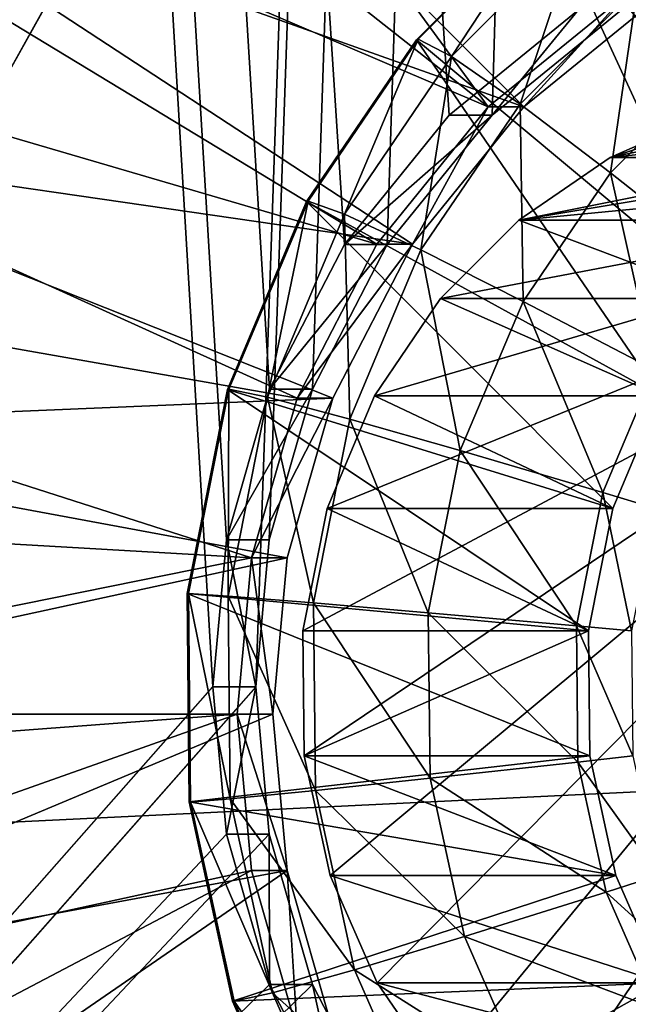
# Model space of a CAD drawing. Units: inches. Extents: x -10.6 to 12.7, y -10.7 to 11.6.
# Drawn here: x -2.8 to -2.7, y -3.1 to -3 of the extents above; entities that cross this region are included whole.
import ezdxf

# ---------------------------------------------------------------- set-up
doc = ezdxf.new("R2010")
doc.units = ezdxf.units.IN
doc.header["$MEASUREMENT"] = 0
doc.layers.add('SEAT-BASE', color=5, linetype='Continuous')
doc.layers.add('SEAT-FABRIC', color=5, linetype='Continuous')

msp = doc.modelspace()

# ---------------------------------------------------------------- linework, layer by layer
at = {"layer": 'SEAT-BASE'}
for points in [[(-2.77227, -3.08789, 27.68677), (-3.2239, 4.51054, 27.65477), (-3.2239, -3.5997, 27.65477)], [(-2.76965, -3.05922, 27.68695), (-3.2239, 4.51054, 27.65477), (-2.77227, -3.08789, 27.68677)], [(-2.76124, -3.02993, 27.68755), (-3.2239, 4.51054, 27.65477), (-2.76965, -3.05922, 27.68695)], [(-2.74667, -3.00171, 27.68858), (-3.2239, 4.51054, 27.65477), (-2.76124, -3.02993, 27.68755)], [(-2.72626, -2.97652, 27.69002), (-3.2239, 4.51054, 27.65477), (-2.74667, -3.00171, 27.68858)], [(-2.70115, -2.95607, 27.69181), (-3.2239, 4.51054, 27.65477), (-2.72626, -2.97652, 27.69002)], [(-2.76392, 3.99873, 27.56895), (-3.21555, -3.5997, 27.53696), (-3.21555, 4.51054, 27.53696)], [(-2.76131, 3.97007, 27.56914), (-3.21555, -3.5997, 27.53696), (-2.76392, 3.99873, 27.56895)], [(-2.7529, 3.94077, 27.56973), (-3.21555, -3.5997, 27.53696), (-2.76131, 3.97007, 27.56914)], [(-2.73832, 3.91255, 27.57077), (-3.21555, -3.5997, 27.53696), (-2.7529, 3.94077, 27.56973)], [(-2.71792, 3.88737, 27.57221), (-3.21555, -3.5997, 27.53696), (-2.73832, 3.91255, 27.57077)], [(-2.6928, 3.86691, 27.57399), (-3.21555, -3.5997, 27.53696), (-2.71792, 3.88737, 27.57221)], [(-2.66466, 3.8523, 27.57599), (-3.21555, -3.5997, 27.53696), (-2.6928, 3.86691, 27.57399)], [(-2.52088, 3.86691, 27.58617), (-3.21555, -3.5997, 27.53696), (-2.54902, 3.8523, 27.58417)], [(-2.52088, 3.86691, 27.58617), (-2.76392, -3.08789, 27.56895), (-3.21555, -3.5997, 27.53696)], [(-2.52088, 3.86691, 27.58617), (-2.7613, -3.05922, 27.56914), (-2.76392, -3.08789, 27.56895)], [(-2.52088, 3.86691, 27.58617), (-2.7529, -3.02993, 27.56973), (-2.7613, -3.05922, 27.56914)], [(-2.52088, 3.86691, 27.58617), (-2.73832, -3.00171, 27.57077), (-2.7529, -3.02993, 27.56973)], [(-2.52088, 3.86691, 27.58617), (-2.71792, -2.97652, 27.57221), (-2.73832, -3.00171, 27.57077)], [(-2.52088, 3.86691, 27.58617), (-2.69279, -2.95607, 27.57399), (-2.71792, -2.97652, 27.57221)], [(-2.63542, 3.84388, 27.57806), (-3.21555, -3.5997, 27.53696), (-2.66466, 3.8523, 27.57599)], [(-2.54902, 3.8523, 27.58417), (-3.21555, -3.5997, 27.53696), (-2.57825, 3.84388, 27.5821)], [(-2.60684, 3.84125, 27.58008), (-3.21555, -3.5997, 27.53696), (-2.63542, 3.84388, 27.57806)], [(-2.57825, 3.84388, 27.5821), (-3.21555, -3.5997, 27.53696), (-2.60684, 3.84125, 27.58008)], [(2.71446, -2.26306, 28.07545), (-3.2239, -3.5997, 27.65477), (2.73843, -2.33874, 28.07715)], [(2.71446, -2.26306, 28.07545), (1.17646, -2.56771, 27.9665), (-3.2239, -3.5997, 27.65477)], [(2.73843, -2.33874, 28.07715), (-3.2239, -3.5997, 27.65477), (2.77525, -2.40547, 28.07976)], [(2.77525, -2.40547, 28.07976), (-3.2239, -3.5997, 27.65477), (2.82115, -2.46077, 28.08301)], [(2.82115, -2.46077, 28.08301), (-3.2239, -3.5997, 27.65477), (2.87631, -2.50677, 28.08692)], [(2.87631, -2.50677, 28.08692), (-3.2239, -3.5997, 27.65477), (2.94286, -2.54368, 28.09163)], [(2.94286, -2.54368, 28.09163), (-3.2239, -3.5997, 27.65477), (3.01836, -2.56771, 28.09698)], [(3.01836, -2.56771, 28.09698), (-3.2239, -3.5997, 27.65477), (3.09884, -2.57608, 28.10268)], [(-3.2239, -3.5997, 27.65477), (1.17646, -2.56771, 27.9665), (1.09599, -2.57608, 27.9608)], [(3.45228, -2.57608, 28.12772), (-3.2239, -3.5997, 27.65477), (4.30766, -3.14585, 28.18832)], [(3.09884, -2.57608, 28.10268), (-3.2239, -3.5997, 27.65477), (3.45228, -2.57608, 28.12772)], [(-3.2239, -3.5997, 27.65477), (0.74254, -2.57608, 27.93576), (-2.55736, -3.23431, 27.70199)], [(-3.2239, -3.5997, 27.65477), (1.09599, -2.57608, 27.9608), (0.74254, -2.57608, 27.93576)], [(-2.90442, -2.82842, 27.41822), (-2.71868, -2.9749, 27.43138), (-2.85872, -2.78351, 27.42146)], [(-2.85872, -2.78351, 27.42146), (-2.71868, -2.9749, 27.43138), (-2.69199, -2.95318, 27.43327)], [(-2.94201, -2.87934, 27.41555), (-2.71868, -2.9749, 27.43138), (-2.90442, -2.82842, 27.41822)], [(-2.71173, -2.9749, 27.3332), (-2.84846, -2.92627, 27.32351), (-2.80893, -2.87748, 27.32631)], [(-2.71173, -2.9749, 27.3332), (-2.80893, -2.87748, 27.32631), (-2.68504, -2.95318, 27.33509)], [(-2.9706, -2.93413, 27.41353), (-2.74036, -3.00166, 27.42984), (-2.94201, -2.87934, 27.41555)], [(-2.94201, -2.87934, 27.41555), (-2.74036, -3.00166, 27.42984), (-2.71868, -2.9749, 27.43138)], [(-2.65705, -2.99701, 27.2213), (-2.67765, -2.9161, 27.21984), (-2.70724, -2.93645, 27.21775)], [(-2.73341, -3.00166, 27.33166), (-2.8767, -2.9809, 27.32151), (-2.84846, -2.92627, 27.32351)], [(-2.73341, -3.00166, 27.33166), (-2.84846, -2.92627, 27.32351), (-2.71173, -2.9749, 27.3332)], [(-2.98994, -2.99051, 27.41216), (-2.75586, -3.03163, 27.42874), (-2.9706, -2.93413, 27.41353)], [(-2.9706, -2.93413, 27.41353), (-2.75586, -3.03163, 27.42874), (-2.74036, -3.00166, 27.42984)], [(-2.67229, -3.01226, 27.22022), (-2.70724, -2.93645, 27.21775), (-2.73264, -2.96187, 27.21595)], [(-2.73232, -2.96175, 27.20926), (-2.73264, -2.96187, 27.21595), (-2.70724, -2.93645, 27.21775)], [(-2.73232, -2.96175, 27.20926), (-2.70724, -2.93645, 27.21775), (-2.70687, -2.93629, 27.21107)], [(-2.70687, -2.93629, 27.21107), (-2.72579, -2.96514, 27.17467), (-2.73232, -2.96175, 27.20926)], [(-2.72579, -2.96514, 27.17467), (-2.70687, -2.93629, 27.21107), (-2.70106, -2.94038, 27.17643)], [(-2.65705, -2.99701, 27.2213), (-2.70724, -2.93645, 27.21775), (-2.67229, -3.01226, 27.22022)], [(-2.70106, -2.94038, 27.17643), (-2.71245, -2.97443, 27.14498), (-2.72579, -2.96514, 27.17467)], [(-2.71245, -2.97443, 27.14498), (-2.70106, -2.94038, 27.17643), (-2.68962, -2.95156, 27.1466)], [(-2.68962, -2.95156, 27.1466), (-2.69483, -2.98778, 27.12251), (-2.71245, -2.97443, 27.14498)], [(-2.69483, -2.98778, 27.12251), (-2.68962, -2.95156, 27.1466), (-2.67466, -2.96759, 27.12394)], [(-2.71173, -2.9749, 27.3332), (-2.69199, -2.95318, 27.43327), (-2.71868, -2.9749, 27.43138)], [(-2.68504, -2.95318, 27.33509), (-2.69199, -2.95318, 27.43327), (-2.71173, -2.9749, 27.3332)], [(-2.71792, -2.97652, 27.57221), (-2.70115, -2.95607, 27.69181), (-2.72626, -2.97652, 27.69002)], [(-2.69279, -2.95607, 27.57399), (-2.70115, -2.95607, 27.69181), (-2.71792, -2.97652, 27.57221)], [(-2.73232, -2.96175, 27.20926), (-2.75405, -2.99338, 27.21443), (-2.73264, -2.96187, 27.21595)], [(-2.75374, -2.99327, 27.20775), (-2.75405, -2.99338, 27.21443), (-2.73232, -2.96175, 27.20926)], [(-2.68515, -3.03118, 27.21931), (-2.73264, -2.96187, 27.21595), (-2.75405, -2.99338, 27.21443)], [(-2.73232, -2.96175, 27.20926), (-2.74664, -2.99582, 27.1732), (-2.75374, -2.99327, 27.20775)], [(-2.74664, -2.99582, 27.1732), (-2.73232, -2.96175, 27.20926), (-2.72579, -2.96514, 27.17467)], [(-2.67229, -3.01226, 27.22022), (-2.73264, -2.96187, 27.21595), (-2.68515, -3.03118, 27.21931)], [(-2.72579, -2.96514, 27.17467), (-2.73175, -3.0028, 27.14361), (-2.74664, -2.99582, 27.1732)], [(-2.73175, -3.0028, 27.14361), (-2.72579, -2.96514, 27.17467), (-2.71245, -2.97443, 27.14498)], [(-2.67466, -2.96759, 27.12394), (-2.6723, -3.00554, 27.1061), (-2.69483, -2.98778, 27.12251)], [(-2.69494, -2.9848, 28.00799), (-2.62656, -2.97028, 28.01284), (-2.65084, -2.97055, 28.01112)], [(-2.69494, -2.9848, 28.00799), (-2.60277, -2.97501, 28.01452), (-2.62656, -2.97028, 28.01284)], [(-2.69494, -2.9848, 28.00799), (-2.65084, -2.97055, 28.01112), (-2.67407, -2.97563, 28.00947)], [(-2.73341, -3.00166, 27.33166), (-2.71868, -2.9749, 27.43138), (-2.74036, -3.00166, 27.42984)], [(-2.71173, -2.9749, 27.3332), (-2.71868, -2.9749, 27.43138), (-2.73341, -3.00166, 27.33166)], [(-2.71245, -2.97443, 27.14498), (-2.71184, -3.01281, 27.1213), (-2.73175, -3.0028, 27.14361)], [(-2.71271, -2.99702, 28.00674), (-2.60277, -2.97501, 28.01452), (-2.69494, -2.9848, 28.00799)], [(-2.71271, -2.99702, 28.00674), (-2.58087, -2.98428, 28.01607), (-2.60277, -2.97501, 28.01452)], [(-2.71184, -3.01281, 27.1213), (-2.71245, -2.97443, 27.14498), (-2.69483, -2.98778, 27.12251)], [(-2.67407, -2.97563, 28.00947), (-2.63931, -2.98481, 27.22256), (-2.69494, -2.9848, 28.00799)], [(-2.71792, -2.97652, 27.57221), (-2.74667, -3.00171, 27.68858), (-2.73832, -3.00171, 27.57077)], [(-2.71792, -2.97652, 27.57221), (-2.72626, -2.97652, 27.69002), (-2.74667, -3.00171, 27.68858)], [(-2.7489, -3.03163, 27.33056), (-2.89298, -3.03771, 27.32035), (-2.8767, -2.9809, 27.32151)], [(-2.7489, -3.03163, 27.33056), (-2.8767, -2.9809, 27.32151), (-2.73341, -3.00166, 27.33166)], [(-2.75476, -3.077, 28.00376), (-2.58087, -2.98428, 28.01607), (-2.75004, -3.05312, 28.00409)], [(-2.75448, -3.10132, 28.00377), (-2.58087, -2.98428, 28.01607), (-2.75476, -3.077, 28.00376)], [(-2.74943, -3.1246, 28.00413), (-2.58087, -2.98428, 28.01607), (-2.75448, -3.10132, 28.00377)], [(-2.75004, -3.05312, 28.00409), (-2.58087, -2.98428, 28.01607), (-2.7408, -3.03118, 28.00475)], [(-2.74028, -3.14555, 28.00478), (-2.58087, -2.98428, 28.01607), (-2.74943, -3.1246, 28.00413)], [(-2.7408, -3.03118, 28.00475), (-2.58087, -2.98428, 28.01607), (-2.72794, -3.01227, 28.00565)], [(-2.72809, -3.16334, 28.00564), (-2.58087, -2.98428, 28.01607), (-2.74028, -3.14555, 28.00478)], [(-2.71287, -3.17862, 28.00672), (-2.58087, -2.98428, 28.01607), (-2.72809, -3.16334, 28.00564)], [(-2.72794, -3.01227, 28.00565), (-2.58087, -2.98428, 28.01607), (-2.71271, -2.99702, 28.00674)], [(-2.69401, -3.19149, 28.00806), (-2.58087, -2.98428, 28.01607), (-2.71287, -3.17862, 28.00672)], [(-2.69494, -2.9848, 28.00799), (-2.63931, -2.98481, 27.22256), (-2.71271, -2.99702, 28.00674)], [(-2.71271, -2.99702, 28.00674), (-2.63931, -2.98481, 27.22256), (-2.65705, -2.99701, 27.2213)], [(-2.67212, -3.20076, 28.00961), (-2.58087, -2.98428, 28.01607), (-2.69401, -3.19149, 28.00806)], [(-2.69483, -2.98778, 27.12251), (-2.68628, -3.02613, 27.1051), (-2.71184, -3.01281, 27.1213)], [(-2.68628, -3.02613, 27.1051), (-2.69483, -2.98778, 27.12251), (-2.6723, -3.00554, 27.1061)], [(-3.00079, -3.04915, 27.41139), (-2.76478, -3.06278, 27.42811), (-2.98994, -2.99051, 27.41216)], [(-2.98994, -2.99051, 27.41216), (-2.76478, -3.06278, 27.42811), (-2.75586, -3.03163, 27.42874)], [(-2.6944, -3.05312, 27.21866), (-2.75405, -2.99338, 27.21443), (-2.76945, -3.02995, 27.21334)], [(-2.76917, -3.02989, 27.20666), (-2.76945, -3.02995, 27.21334), (-2.75405, -2.99338, 27.21443)], [(-2.76917, -3.02989, 27.20666), (-2.75405, -2.99338, 27.21443), (-2.75374, -2.99327, 27.20775)], [(-2.75374, -2.99327, 27.20775), (-2.76166, -3.03146, 27.17213), (-2.76917, -3.02989, 27.20666)], [(-2.76166, -3.03146, 27.17213), (-2.75374, -2.99327, 27.20775), (-2.74664, -2.99582, 27.1732)], [(-2.68515, -3.03118, 27.21931), (-2.75405, -2.99338, 27.21443), (-2.6944, -3.05312, 27.21866)], [(-2.74664, -2.99582, 27.1732), (-2.74562, -3.03573, 27.14263), (-2.76166, -3.03146, 27.17213)], [(-2.74562, -3.03573, 27.14263), (-2.74664, -2.99582, 27.1732), (-2.73175, -3.0028, 27.14361)], [(-2.67229, -3.01226, 27.22022), (-2.72794, -3.01227, 28.00565), (-2.71271, -2.99702, 28.00674)], [(-2.67229, -3.01226, 27.22022), (-2.71271, -2.99702, 28.00674), (-2.65705, -2.99701, 27.2213)], [(-2.73832, -3.00171, 27.57077), (-2.76124, -3.02993, 27.68755), (-2.7529, -3.02993, 27.56973)], [(-2.73832, -3.00171, 27.57077), (-2.74667, -3.00171, 27.68858), (-2.76124, -3.02993, 27.68755)], [(-2.73341, -3.00166, 27.33166), (-2.75586, -3.03163, 27.42874), (-2.7489, -3.03163, 27.33056)], [(-2.73341, -3.00166, 27.33166), (-2.74036, -3.00166, 27.42984), (-2.75586, -3.03163, 27.42874)], [(-2.73175, -3.0028, 27.14361), (-2.72409, -3.04186, 27.12044), (-2.74562, -3.03573, 27.14263)], [(-2.72409, -3.04186, 27.12044), (-2.73175, -3.0028, 27.14361), (-2.71184, -3.01281, 27.1213)], [(-2.68515, -3.03118, 27.21931), (-2.7408, -3.03118, 28.00475), (-2.72794, -3.01227, 28.00565)], [(-2.68515, -3.03118, 27.21931), (-2.72794, -3.01227, 28.00565), (-2.67229, -3.01226, 27.22022)], [(-2.71184, -3.01281, 27.1213), (-2.69636, -3.05003, 27.10439), (-2.72409, -3.04186, 27.12044)], [(-2.69636, -3.05003, 27.10439), (-2.71184, -3.01281, 27.1213), (-2.68628, -3.02613, 27.1051)], [(-2.68628, -3.02613, 27.1051), (-2.68605, -3.05312, 27.10084), (-2.69636, -3.05003, 27.10439)], [(-2.75783, -3.06278, 27.32993), (-2.89298, -3.03771, 27.32035), (-2.7489, -3.03163, 27.33056)], [(-2.76917, -3.02989, 27.20666), (-2.77731, -3.06971, 27.21278), (-2.76945, -3.02995, 27.21334)], [(-2.77703, -3.0697, 27.2061), (-2.77731, -3.06971, 27.21278), (-2.76917, -3.02989, 27.20666)], [(-2.69912, -3.077, 27.21832), (-2.76945, -3.02995, 27.21334), (-2.77731, -3.06971, 27.21278)], [(-2.76917, -3.02989, 27.20666), (-2.76931, -3.0702, 27.17159), (-2.77703, -3.0697, 27.2061)], [(-2.7529, -3.02993, 27.56973), (-2.76965, -3.05922, 27.68695), (-2.7613, -3.05922, 27.56914)], [(-2.7529, -3.02993, 27.56973), (-2.76124, -3.02993, 27.68755), (-2.76965, -3.05922, 27.68695)], [(-2.6944, -3.05312, 27.21866), (-2.76945, -3.02995, 27.21334), (-2.69912, -3.077, 27.21832)], [(-2.76931, -3.0702, 27.17159), (-2.76917, -3.02989, 27.20666), (-2.76166, -3.03146, 27.17213)], [(-2.76166, -3.03146, 27.17213), (-2.75268, -3.07153, 27.14213), (-2.76931, -3.0702, 27.17159)], [(-2.7489, -3.03163, 27.33056), (-2.76478, -3.06278, 27.42811), (-2.75783, -3.06278, 27.32993)], [(-2.7489, -3.03163, 27.33056), (-2.75586, -3.03163, 27.42874), (-2.76478, -3.06278, 27.42811)], [(-2.75268, -3.07153, 27.14213), (-2.76166, -3.03146, 27.17213), (-2.74562, -3.03573, 27.14263)], [(-2.6944, -3.05312, 27.21866), (-2.75004, -3.05312, 28.00409), (-2.7408, -3.03118, 28.00475)], [(-2.6944, -3.05312, 27.21866), (-2.7408, -3.03118, 28.00475), (-2.68515, -3.03118, 27.21931)], [(-2.74562, -3.03573, 27.14263), (-2.73034, -3.07347, 27.12), (-2.75268, -3.07153, 27.14213)], [(-2.73034, -3.07347, 27.12), (-2.74562, -3.03573, 27.14263), (-2.72409, -3.04186, 27.12044)], [(-2.75783, -3.06278, 27.32993), (-2.89807, -3.09323, 27.32), (-2.89298, -3.03771, 27.32035)], [(-2.72409, -3.04186, 27.12044), (-2.7015, -3.07602, 27.10402), (-2.73034, -3.07347, 27.12)], [(-2.7015, -3.07602, 27.10402), (-2.72409, -3.04186, 27.12044), (-2.69636, -3.05003, 27.10439)], [(-3.00282, -3.11093, 27.41125), (-2.76478, -3.06278, 27.42811), (-3.00079, -3.04915, 27.41139)], [(-2.69636, -3.05003, 27.10439), (-2.69077, -3.077, 27.10051), (-2.7015, -3.07602, 27.10402)], [(-2.69636, -3.05003, 27.10439), (-2.68605, -3.05312, 27.10084), (-2.69077, -3.077, 27.10051)], [(-2.69912, -3.077, 27.21832), (-2.75476, -3.077, 28.00376), (-2.75004, -3.05312, 28.00409)], [(-2.69912, -3.077, 27.21832), (-2.75004, -3.05312, 28.00409), (-2.6944, -3.05312, 27.21866)], [(-2.76392, -3.08789, 27.56895), (-2.76965, -3.05922, 27.68695), (-2.77227, -3.08789, 27.68677)], [(-2.7613, -3.05922, 27.56914), (-2.76965, -3.05922, 27.68695), (-2.76392, -3.08789, 27.56895)], [(-3.00282, -3.11093, 27.41125), (-2.76757, -3.09323, 27.42791), (-2.76478, -3.06278, 27.42811)], [(-2.76062, -3.09323, 27.32973), (-2.89807, -3.09323, 27.32), (-2.75783, -3.06278, 27.32993)], [(-2.76062, -3.09323, 27.32973), (-2.76478, -3.06278, 27.42811), (-2.76757, -3.09323, 27.42791)], [(-2.75783, -3.06278, 27.32993), (-2.76478, -3.06278, 27.42811), (-2.76062, -3.09323, 27.32973)], [(-2.77703, -3.0697, 27.2061), (-2.77688, -3.11026, 27.21281), (-2.77731, -3.06971, 27.21278)], [(-2.69886, -3.10133, 27.21834), (-2.77731, -3.06971, 27.21278), (-2.77688, -3.11026, 27.21281)], [(-2.69912, -3.077, 27.21832), (-2.77731, -3.06971, 27.21278), (-2.69886, -3.10133, 27.21834)], [(-2.77662, -3.11031, 27.20613), (-2.77688, -3.11026, 27.21281), (-2.77703, -3.0697, 27.2061)], [(-2.77703, -3.0697, 27.2061), (-2.76889, -3.1097, 27.17162), (-2.77662, -3.11031, 27.20613)], [(-2.76889, -3.1097, 27.17162), (-2.77703, -3.0697, 27.2061), (-2.76931, -3.0702, 27.17159)], [(-2.76931, -3.0702, 27.17159), (-2.75232, -3.10805, 27.14216), (-2.76889, -3.1097, 27.17162)], [(-2.75232, -3.10805, 27.14216), (-2.76931, -3.0702, 27.17159), (-2.75268, -3.07153, 27.14213)], [(-2.75268, -3.07153, 27.14213), (-2.72999, -3.10566, 27.12002), (-2.75232, -3.10805, 27.14216)], [(-2.72999, -3.10566, 27.12002), (-2.75268, -3.07153, 27.14213), (-2.73034, -3.07347, 27.12)], [(-2.73034, -3.07347, 27.12), (-2.70122, -3.10252, 27.10405), (-2.72999, -3.10566, 27.12002)], [(-2.70122, -3.10252, 27.10405), (-2.73034, -3.07347, 27.12), (-2.7015, -3.07602, 27.10402)], [(-2.69912, -3.077, 27.21832), (-2.75448, -3.10132, 28.00377), (-2.75476, -3.077, 28.00376)], [(-2.69886, -3.10133, 27.21834), (-2.75448, -3.10132, 28.00377), (-2.69912, -3.077, 27.21832)], [(-2.7015, -3.07602, 27.10402), (-2.6905, -3.10131, 27.10053), (-2.70122, -3.10252, 27.10405)], [(-2.7015, -3.07602, 27.10402), (-2.69077, -3.077, 27.10051), (-2.6905, -3.10131, 27.10053)], [(-2.77227, -3.08789, 27.68677), (-3.2239, -3.5997, 27.65477), (-2.76965, -3.11655, 27.68695)], [(-3.21555, -3.5997, 27.53696), (-2.76392, -3.08789, 27.56895), (-2.7613, -3.11655, 27.56914)], [(-2.76392, -3.08789, 27.56895), (-2.77227, -3.08789, 27.68677), (-2.76965, -3.11655, 27.68695)], [(-2.76392, -3.08789, 27.56895), (-2.76965, -3.11655, 27.68695), (-2.7613, -3.11655, 27.56914)], [(-2.99509, -3.17381, 27.41179), (-2.76757, -3.09323, 27.42791), (-3.00282, -3.11093, 27.41125)], [(-2.99509, -3.17381, 27.41179), (-2.76478, -3.12368, 27.42811), (-2.76757, -3.09323, 27.42791)], [(-2.76062, -3.09323, 27.32973), (-2.89298, -3.14874, 27.32035), (-2.89807, -3.09323, 27.32)], [(-2.75783, -3.12368, 27.32993), (-2.89298, -3.14874, 27.32035), (-2.76062, -3.09323, 27.32973)], [(-2.75783, -3.12368, 27.32993), (-2.76757, -3.09323, 27.42791), (-2.76478, -3.12368, 27.42811)], [(-2.76062, -3.09323, 27.32973), (-2.76757, -3.09323, 27.42791), (-2.75783, -3.12368, 27.32993)], [(-2.69886, -3.10133, 27.21834), (-2.77688, -3.11026, 27.21281), (-2.69379, -3.1246, 27.2187)], [(-2.69379, -3.1246, 27.2187), (-2.75448, -3.10132, 28.00377), (-2.69886, -3.10133, 27.21834)], [(-2.69379, -3.1246, 27.2187), (-2.74943, -3.1246, 28.00413), (-2.75448, -3.10132, 28.00377)], [(-2.6957, -3.12787, 27.10444), (-2.72999, -3.10566, 27.12002), (-2.70122, -3.10252, 27.10405)], [(-2.70122, -3.10252, 27.10405), (-2.6905, -3.10131, 27.10053), (-2.68542, -3.12459, 27.10089)], [(-2.70122, -3.10252, 27.10405), (-2.68542, -3.12459, 27.10089), (-2.6957, -3.12787, 27.10444)], [(-2.7233, -3.13649, 27.12049), (-2.75232, -3.10805, 27.14216), (-2.72999, -3.10566, 27.12002)], [(-2.72999, -3.10566, 27.12002), (-2.6957, -3.12787, 27.10444), (-2.7233, -3.13649, 27.12049)], [(-2.74471, -3.14297, 27.1427), (-2.76889, -3.1097, 27.17162), (-2.75232, -3.10805, 27.14216)], [(-2.75232, -3.10805, 27.14216), (-2.7233, -3.13649, 27.12049), (-2.74471, -3.14297, 27.1427)], [(-2.69379, -3.1246, 27.2187), (-2.77688, -3.11026, 27.21281), (-2.76844, -3.14907, 27.21341)], [(-2.76815, -3.14912, 27.20673), (-2.77688, -3.11026, 27.21281), (-2.77662, -3.11031, 27.20613)], [(-2.76815, -3.14912, 27.20673), (-2.76844, -3.14907, 27.21341), (-2.77688, -3.11026, 27.21281)], [(-2.76064, -3.14747, 27.1722), (-2.77662, -3.11031, 27.20613), (-2.76889, -3.1097, 27.17162)], [(-2.77662, -3.11031, 27.20613), (-2.76064, -3.14747, 27.1722), (-2.76815, -3.14912, 27.20673)], [(-2.76889, -3.1097, 27.17162), (-2.74471, -3.14297, 27.1427), (-2.76064, -3.14747, 27.1722)], [(-2.76965, -3.11655, 27.68695), (-3.2239, -3.5997, 27.65477), (-2.76124, -3.14585, 27.68755)], [(-3.21555, -3.5997, 27.53696), (-2.7613, -3.11655, 27.56914), (-2.7529, -3.14585, 27.56973)], [(-2.7613, -3.11655, 27.56914), (-2.76965, -3.11655, 27.68695), (-2.76124, -3.14585, 27.68755)], [(-2.7613, -3.11655, 27.56914), (-2.76124, -3.14585, 27.68755), (-2.7529, -3.14585, 27.56973)], [(-2.97737, -3.23546, 27.41305), (-2.76478, -3.12368, 27.42811), (-2.99509, -3.17381, 27.41179)], [(-2.97737, -3.23546, 27.41305), (-2.75586, -3.15482, 27.42874), (-2.76478, -3.12368, 27.42811)], [(-2.75783, -3.12368, 27.32993), (-2.8767, -3.20553, 27.32151), (-2.89298, -3.14874, 27.32035)], [(-2.7489, -3.15482, 27.33056), (-2.8767, -3.20553, 27.32151), (-2.75783, -3.12368, 27.32993)], [(-2.75783, -3.12368, 27.32993), (-2.76478, -3.12368, 27.42811), (-2.75586, -3.15482, 27.42874)], [(-2.75783, -3.12368, 27.32993), (-2.75586, -3.15482, 27.42874), (-2.7489, -3.15482, 27.33056)], [(-2.69379, -3.1246, 27.2187), (-2.76844, -3.14907, 27.21341), (-2.68464, -3.14555, 27.21935)], [(-2.68464, -3.14555, 27.21935), (-2.74943, -3.1246, 28.00413), (-2.69379, -3.1246, 27.2187)], [(-2.68464, -3.14555, 27.21935), (-2.74028, -3.14555, 28.00478), (-2.74943, -3.1246, 28.00413)], [(-2.6957, -3.12787, 27.10444), (-2.68542, -3.12459, 27.10089), (-2.67629, -3.14555, 27.10154)], [(-2.68573, -3.15068, 27.10514), (-2.7233, -3.13649, 27.12049), (-2.6957, -3.12787, 27.10444)], [(-2.6957, -3.12787, 27.10444), (-2.67629, -3.14555, 27.10154), (-2.68573, -3.15068, 27.10514)], [(-2.71117, -3.16423, 27.12135), (-2.74471, -3.14297, 27.1427), (-2.7233, -3.13649, 27.12049)], [(-2.7233, -3.13649, 27.12049), (-2.68573, -3.15068, 27.10514), (-2.71117, -3.16423, 27.12135)], [(-2.73096, -3.17437, 27.14367), (-2.76064, -3.14747, 27.1722), (-2.74471, -3.14297, 27.1427)], [(-2.74471, -3.14297, 27.1427), (-2.71117, -3.16423, 27.12135), (-2.73096, -3.17437, 27.14367)], [(-2.76124, -3.14585, 27.68755), (-3.2239, -3.5997, 27.65477), (-2.74667, -3.17407, 27.68858)], [(4.30766, -3.14585, 28.18832), (-3.2239, -3.5997, 27.65477), (4.32223, -3.17407, 28.18935)], [(-3.21555, -3.5997, 27.53696), (-2.7529, -3.14585, 27.56973), (-2.73832, -3.17407, 27.57077)], [(-2.68464, -3.14555, 27.21935), (-2.76844, -3.14907, 27.21341), (-2.75318, -3.18398, 27.21449)], [(-2.7529, -3.14585, 27.56973), (-2.76124, -3.14585, 27.68755), (-2.74667, -3.17407, 27.68858)], [(-2.68464, -3.14555, 27.21935), (-2.75318, -3.18398, 27.21449), (-2.67245, -3.16334, 27.22021)], [(-2.7529, -3.14585, 27.56973), (-2.74667, -3.17407, 27.68858), (-2.73832, -3.17407, 27.57077)], [(-2.67245, -3.16334, 27.22021), (-2.74028, -3.14555, 28.00478), (-2.68464, -3.14555, 27.21935)], [(-2.67245, -3.16334, 27.22021), (-2.72809, -3.16334, 28.00564), (-2.74028, -3.14555, 28.00478)], [(-2.74578, -3.18148, 27.17326), (-2.76815, -3.14912, 27.20673), (-2.76064, -3.14747, 27.1722)], [(-2.76064, -3.14747, 27.1722), (-2.73096, -3.17437, 27.14367), (-2.74578, -3.18148, 27.17326)], [(-2.76815, -3.14912, 27.20673), (-2.75318, -3.18398, 27.21449), (-2.76844, -3.14907, 27.21341)], [(-2.75287, -3.18408, 27.20781), (-2.75318, -3.18398, 27.21449), (-2.76815, -3.14912, 27.20673)], [(-2.76815, -3.14912, 27.20673), (-2.74578, -3.18148, 27.17326), (-2.75287, -3.18408, 27.20781)]]:
    msp.add_3dface(points, dxfattribs=at)
at = {"layer": 'SEAT-FABRIC'}
for points in [[(-1.92438, -0.97405, 27.813), (-4.08498, 0.01795, 27.80759), (-3.03462, -3.12505, 27.95416)], [(-3.47696, -1.92502, 29.00423), (-1.97085, -3.50445, 29.22211), (-2.49824, -0.43801, 28.91897)], [(-3.03462, -3.12505, 27.95416), (-1.93381, -3.0716, 27.99056), (-1.92438, -0.97405, 27.813)], [(-3.03713, -0.97889, 27.644), (-1.91718, -2.00439, 27.76299), (-3.03608, -3.13948, 27.83695)], [(-1.90616, -2.01376, 27.66565), (-3.03664, -0.98463, 27.546), (-3.55599, -5.02028, 28.04287)], [(-1.89145, -0.99064, 27.48035), (-1.90367, -3.1121, 27.65997), (-4.12809, -2.06628, 27.5875)], [(-1.96224, -3.52001, 29.10535), (-3.00227, -1.41608, 28.83431), (-1.39143, -1.41157, 28.94518)], [(-3.87726, -4.87787, 29.30808), (-3.00227, -1.41608, 28.83431), (-1.96224, -3.52001, 29.10535)], [(-2.51069, -2.40574, 29.27013), (-4.30676, -1.9226, 29.31813), (-3.84437, -4.8204, 29.63109)], [(-3.8646, -4.8581, 29.42383), (-1.97085, -3.50445, 29.22211), (-3.47696, -1.92502, 29.00423)], [(-3.85693, -4.84013, 29.51532), (-4.33045, -1.93294, 29.20288), (-2.50509, -2.41816, 29.1528)], [(-1.91718, -2.00439, 27.76299), (-1.36645, -4.81711, 28.16831), (-3.03608, -3.13948, 27.83695)], [(-3.55599, -5.02028, 28.04287), (-1.94754, -6.08304, 28.26535), (-1.90616, -2.01376, 27.66565)], [(-3.5643, -5.04199, 27.92707), (-4.12809, -2.06628, 27.5875), (-1.90367, -3.1121, 27.65997)], [(-3.84437, -4.8204, 29.63109), (-2.91844, -7.06013, 29.97857), (-2.51069, -2.40574, 29.27013)], [(-2.91844, -7.06013, 29.97857), (-1.46253, -6.98855, 29.98849), (-2.51069, -2.40574, 29.27013)], [(-2.50509, -2.41816, 29.1528), (-2.92246, -7.07682, 29.86171), (-3.85693, -4.84013, 29.51532)], [(-2.50509, -2.41816, 29.1528), (-2.45377, -7.9774, 29.91437), (-2.92246, -7.07682, 29.86171)], [(-1.93381, -3.0716, 27.99056), (-3.03462, -3.12505, 27.95416), (-2.50411, -6.07058, 28.46262)], [(-1.90367, -3.1121, 27.65997), (-1.94135, -6.10912, 28.15032), (-3.5643, -5.04199, 27.92707)], [(-3.5227, -6.16023, 28.51088), (-2.50411, -6.07058, 28.46262), (-3.03462, -3.12505, 27.95416)], [(-3.03608, -3.13948, 27.83695), (-2.50209, -6.09776, 28.3477), (-3.5318, -6.18966, 28.39686)], [(-2.50209, -6.09776, 28.3477), (-3.03608, -3.13948, 27.83695), (-1.36645, -4.81711, 28.16831)]]:
    msp.add_3dface(points, dxfattribs=at)

doc.saveas('drawing.dxf')
